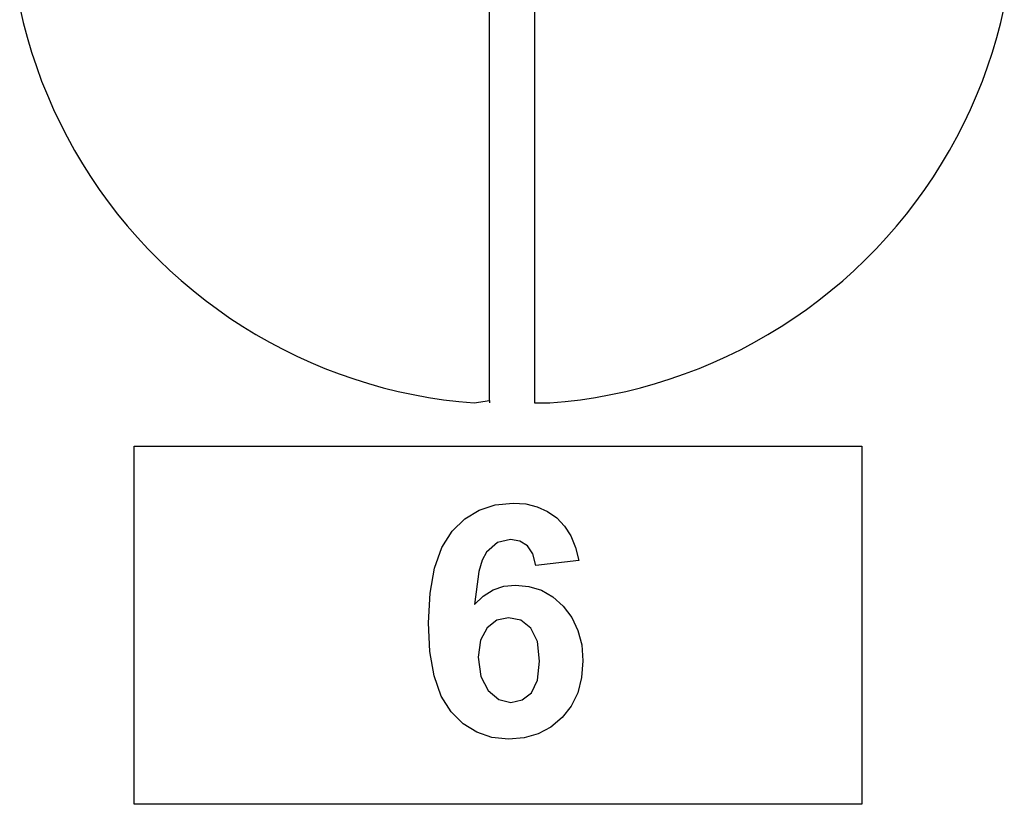
# Model space of a CAD drawing. Extents: x -2170 to 2170, y -2972 to 2972.
# Drawn here: x -1927 to -1048, y 1518 to 2219 of the extents above; entities that cross this region are included whole.
import ezdxf

# ---------------------------------------------------------------- set-up
doc = ezdxf.new("R2010")
doc.units = 0
doc.layers.get('0').update_dxf_attribs({"linetype": 'CONTINUOUS'})

msp = doc.modelspace()

# ---------------------------------------------------------------- linework, layer by layer
for p, q in [((-1507.56, 1878.65), (-1507.56, 2773.73)), ((-1467.56, 2771.58), (-1467.56, 1876.49)), ((-1927.34, 2229.74), (-1924.22, 2216.37)), ((-1050.92, 2216.27), (-1047.8, 2229.65)), ((-1924.22, 2216.37), (-1920.7, 2203.09)), ((-1054.45, 2203), (-1050.92, 2216.27)), ((-1920.7, 2203.09), (-1916.78, 2189.93)), ((-1058.38, 2189.84), (-1054.45, 2203)), ((-1916.78, 2189.93), (-1912.45, 2176.89)), ((-1062.7, 2176.8), (-1058.38, 2189.84)), ((-1912.45, 2176.89), (-1907.73, 2164)), ((-1067.43, 2163.91), (-1062.7, 2176.8)), ((-1907.73, 2164), (-1902.62, 2151.25)), ((-1072.54, 2151.16), (-1067.43, 2163.91)), ((-1902.62, 2151.25), (-1897.12, 2138.66)), ((-1078.05, 2138.57), (-1072.54, 2151.16)), ((-1897.12, 2138.66), (-1891.24, 2126.25)), ((-1083.93, 2126.16), (-1078.05, 2138.57)), ((-1891.24, 2126.25), (-1884.98, 2114.02)), ((-1090.19, 2113.94), (-1083.93, 2126.16)), ((-1884.98, 2114.02), (-1878.35, 2101.99)), ((-1096.82, 2101.91), (-1090.19, 2113.94)), ((-1878.35, 2101.99), (-1871.36, 2090.17)), ((-1103.81, 2090.09), (-1096.82, 2101.91)), ((-1871.36, 2090.17), (-1864.01, 2078.57)), ((-1111.16, 2078.49), (-1103.81, 2090.09)), ((-1864.01, 2078.57), (-1856.31, 2067.19)), ((-1118.87, 2067.11), (-1111.16, 2078.49)), ((-1856.31, 2067.19), (-1848.27, 2056.06)), ((-1126.91, 2055.98), (-1118.87, 2067.11)), ((-1848.27, 2056.06), (-1839.89, 2045.18)), ((-1135.29, 2045.1), (-1126.91, 2055.98)), ((-1839.89, 2045.18), (-1831.19, 2034.56)), ((-1144, 2034.48), (-1135.29, 2045.1)), ((-1831.19, 2034.56), (-1822.16, 2024.2)), ((-1153.03, 2024.13), (-1144, 2034.48)), ((-1822.16, 2024.2), (-1812.82, 2014.13)), ((-1162.37, 2014.06), (-1153.03, 2024.13)), ((-1812.82, 2014.13), (-1803.18, 2004.35)), ((-1172.02, 2004.28), (-1162.37, 2014.06)), ((-1803.18, 2004.35), (-1793.24, 1994.87)), ((-1181.95, 1994.8), (-1172.02, 2004.28)), ((-1793.24, 1994.87), (-1783.02, 1985.69)), ((-1192.18, 1985.63), (-1181.95, 1994.8)), ((-1783.02, 1985.69), (-1772.52, 1976.84)), ((-1202.68, 1976.77), (-1192.18, 1985.63)), ((-1772.52, 1976.84), (-1761.76, 1968.3)), ((-1213.44, 1968.24), (-1202.68, 1976.77)), ((-1761.76, 1968.3), (-1750.75, 1960.1)), ((-1224.46, 1960.04), (-1213.44, 1968.24)), ((-1750.75, 1960.1), (-1739.48, 1952.24)), ((-1235.72, 1952.18), (-1224.46, 1960.04)), ((-1739.48, 1952.24), (-1727.99, 1944.72)), ((-1727.99, 1944.72), (-1716.27, 1937.56)), ((-1258.94, 1937.51), (-1247.22, 1944.67)), ((-1247.22, 1944.67), (-1235.72, 1952.18)), ((-1716.27, 1937.56), (-1704.33, 1930.76)), ((-1270.88, 1930.72), (-1258.94, 1937.51)), ((-1704.33, 1930.76), (-1692.2, 1924.33)), ((-1283.01, 1924.29), (-1270.88, 1930.72)), ((-1692.2, 1924.33), (-1679.87, 1918.27)), ((-1679.87, 1918.27), (-1667.37, 1912.59)), ((-1307.85, 1912.56), (-1295.34, 1918.23)), ((-1295.34, 1918.23), (-1283.01, 1924.29)), ((-1667.37, 1912.59), (-1654.69, 1907.3)), ((-1320.52, 1907.26), (-1307.85, 1912.56)), ((-1654.69, 1907.3), (-1641.86, 1902.39)), ((-1641.86, 1902.39), (-1628.89, 1897.88)), ((-1346.33, 1897.85), (-1333.35, 1902.36)), ((-1333.35, 1902.36), (-1320.52, 1907.26)), ((-1628.89, 1897.88), (-1615.79, 1893.77)), ((-1615.79, 1893.77), (-1602.56, 1890.06)), ((-1372.65, 1890.03), (-1359.43, 1893.74)), ((-1359.43, 1893.74), (-1346.33, 1897.85)), ((-1602.56, 1890.06), (-1589.23, 1886.75)), ((-1589.23, 1886.75), (-1575.81, 1883.85)), ((-1575.81, 1883.85), (-1562.3, 1881.36)), ((-1412.92, 1881.35), (-1399.41, 1883.83)), ((-1399.41, 1883.83), (-1385.99, 1886.73)), ((-1385.99, 1886.73), (-1372.65, 1890.03)), ((-1562.3, 1881.36), (-1548.72, 1879.29)), ((-1548.72, 1879.29), (-1535.09, 1877.63)), ((-1535.09, 1877.63), (-1521.41, 1876.39)), ((-1521.41, 1876.39), (-1507.56, 1878.65)), ((-1507.56, 1878.65), (-1507.56, 1876.57)), ((-1467.56, 1876.49), (-1453.81, 1876.38)), ((-1453.81, 1876.38), (-1440.13, 1877.62)), ((-1440.13, 1877.62), (-1426.5, 1879.27)), ((-1426.5, 1879.27), (-1412.92, 1881.35)), ((-1825, 1517.86), (-1825, 1837.86)), ((-1825, 1837.86), (-1175, 1837.86)), ((-1175, 1837.86), (-1175, 1517.86)), ((-1502.59, 1785.41), (-1486.62, 1786.98)), ((-1486.62, 1786.98), (-1475.36, 1786.15)), ((-1475.36, 1786.15), (-1465.12, 1783.68)), ((-1529.85, 1772.87), (-1517, 1780.71)), ((-1517, 1780.71), (-1502.59, 1785.41)), ((-1465.12, 1783.68), (-1455.89, 1779.57)), ((-1455.89, 1779.57), (-1447.67, 1773.81)), ((-1541.12, 1761.91), (-1529.85, 1772.87)), ((-1447.67, 1773.81), (-1440.66, 1766.48)), ((-1550.3, 1747.39), (-1541.12, 1761.91)), ((-1440.66, 1766.48), (-1435.05, 1757.66)), ((-1500.58, 1751.62), (-1510.21, 1743.17)), ((-1489.01, 1754.44), (-1500.58, 1751.62)), ((-1480.45, 1753.03), (-1489.01, 1754.44)), ((-1473.66, 1748.81), (-1480.45, 1753.03)), ((-1435.05, 1757.66), (-1430.84, 1747.36)), ((-1556.86, 1728.91), (-1550.3, 1747.39)), ((-1510.21, 1743.17), (-1514.14, 1736.02)), ((-1468.87, 1741.62), (-1473.66, 1748.81)), ((-1466.33, 1731.34), (-1468.87, 1741.62)), ((-1430.84, 1747.36), (-1428.02, 1735.57)), ((-1514.14, 1736.02), (-1517.27, 1725.81)), ((-1428.02, 1735.57), (-1466.33, 1731.34)), ((-1560.8, 1706.47), (-1556.86, 1728.91)), ((-1517.27, 1725.81), (-1521.12, 1696.27)), ((-1562.11, 1680.07), (-1560.8, 1706.47)), ((-1513.28, 1703.91), (-1504.54, 1709.37)), ((-1504.54, 1709.37), (-1494.9, 1712.65)), ((-1494.9, 1712.65), (-1484.36, 1713.74)), ((-1484.36, 1713.74), (-1472.41, 1712.56)), ((-1472.41, 1712.56), (-1461.35, 1709.02)), ((-1461.35, 1709.02), (-1451.18, 1703.12)), ((-1521.12, 1696.27), (-1513.28, 1703.91)), ((-1451.18, 1703.12), (-1441.9, 1694.86)), ((-1441.9, 1694.86), (-1434.16, 1684.74)), ((-1560.85, 1654.34), (-1562.11, 1680.07)), ((-1501.09, 1682.35), (-1509.86, 1675.64)), ((-1490.56, 1684.58), (-1501.09, 1682.35)), ((-1479.71, 1682.24), (-1490.56, 1684.58)), ((-1470.84, 1675.22), (-1479.71, 1682.24)), ((-1434.16, 1684.74), (-1428.64, 1673.24)), ((-1509.86, 1675.64), (-1515.77, 1664.56)), ((-1464.93, 1663.16), (-1470.84, 1675.22)), ((-1428.64, 1673.24), (-1425.33, 1660.37)), ((-1515.77, 1664.56), (-1517.74, 1649.23)), ((-1462.95, 1645.71), (-1464.93, 1663.16)), ((-1557.07, 1632.49), (-1560.85, 1654.34)), ((-1425.33, 1660.37), (-1424.22, 1646.13)), ((-1517.74, 1649.23), (-1515.52, 1632.13)), ((-1464.79, 1628.88), (-1462.95, 1645.71)), ((-1424.22, 1646.13), (-1425.38, 1631.07)), ((-1550.78, 1614.52), (-1557.07, 1632.49)), ((-1515.52, 1632.13), (-1508.87, 1619.44)), ((-1470.28, 1617.54), (-1464.79, 1628.88)), ((-1425.38, 1631.07), (-1428.87, 1617.57)), ((-1508.87, 1619.44), (-1499.36, 1611.57)), ((-1541.97, 1600.43), (-1550.78, 1614.52)), ((-1499.36, 1611.57), (-1488.59, 1608.95)), ((-1488.59, 1608.95), (-1478.52, 1611.1)), ((-1478.52, 1611.1), (-1470.28, 1617.54)), ((-1428.87, 1617.57), (-1434.68, 1605.65)), ((-1434.68, 1605.65), (-1442.81, 1595.29)), ((-1531.2, 1589.8), (-1541.97, 1600.43)), ((-1442.81, 1595.29), (-1452.77, 1586.91)), ((-1519.05, 1582.21), (-1531.2, 1589.8)), ((-1452.77, 1586.91), (-1464.05, 1580.92)), ((-1505.5, 1577.65), (-1519.05, 1582.21)), ((-1490.56, 1576.13), (-1505.5, 1577.65)), ((-1476.64, 1577.33), (-1490.56, 1576.13)), ((-1464.05, 1580.92), (-1476.64, 1577.33)), ((-1175, 1517.86), (-1825, 1517.86))]:
    msp.add_line(p, q)

doc.saveas('drawing.dxf')
